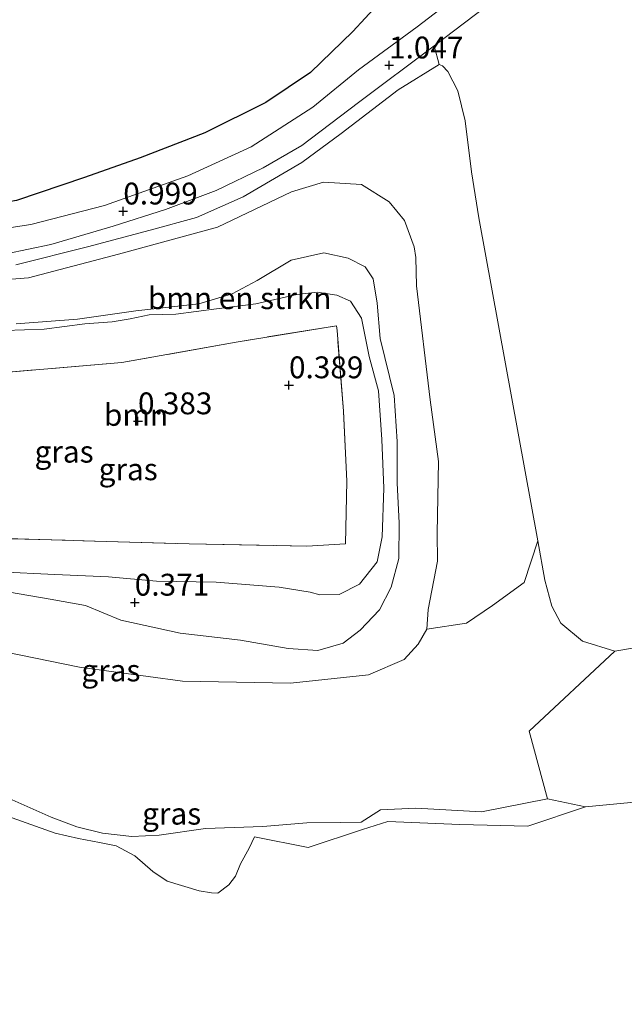
# Model space of a CAD drawing. Units: metres. Extents: x 49996 to 60001, y 418750 to 425003.
# Drawn here: x 50979 to 51048, y 422242 to 422354 of the extents above; entities that cross this region are included whole.
import ezdxf
from ezdxf.enums import TextEntityAlignment as Align

# ---------------------------------------------------------------- set-up
doc = ezdxf.new("R2010")
doc.units = ezdxf.units.M
doc.linetypes.add('IE-TERREINAFSCHEIDING', pattern=[10, 8, -2])
doc.layers.get('0').update_dxf_attribs({"lineweight": 25})
for name, color, linetype, lineweight in [('B-ME-GR-BOMENSTRUIKEN-GV-B6', 93, 'Continuous', 18), ('B-ME-GR-BOOM-GV-B6', 93, 'Continuous', 18), ('B-ME-GR-BOS-GV-B6', 10, 'Continuous', 25), ('B-ME-GW-HOOGTEPUNT-S-B1', 10, 'Continuous', 25), ('B-ME-GW-KRUINLIJN-L-B1', 93, 'Continuous', 18), ('B-ME-GW-TEENLIJN-L-B1', 93, 'Continuous', 18), ('B-ME-IE-GRASLAND-GV-B6', 93, 'Continuous', 18), ('B-ME-IE-GRONDWERKLIJN-GROND_INGERICHT-GV-B6', 253, 'Continuous', 18), ('B-ME-IE-GRONDWERKLIJN-GROND_NIETINGERICHT-GV-B6', 253, 'Continuous', 18), ('B-ME-IE-TERREINAFSCHEIDING-RASTERHEKWERK-L-B1', 8, 'IE-TERREINAFSCHEIDING', 18), ('B-ME-OB-WATERLIJN-L-B1', 133, 'OB-WATERLIJN', 18), ('B-ME-OG-WATER-GV-B6', 153, 'Continuous', 18), ('B-ME-VH-VERH_SOORT-BITUMEN-GV-B6', 8, 'IE-TERREINAFSCHEIDING-NATUURLIJK-HOUTWAL', 18), ('B-ME-VH-VERH_SOORT-ONVERHARD-GV-B6', 8, 'Continuous', 18)]:
    doc.layers.add(name, color=color, linetype=linetype, lineweight=lineweight)
doc.styles.add('NLCS-ISO', font='NLCS-ISO.TTF')
doc.linetypes.add('IE-TERREINAFSCHEIDING-NATUURLIJK-HOUTWAL', pattern='A,7,-1.5,[67,NLCS.SHX,S=0.75,R=45,X=0,Y=0],-1.5,7,-1.5,[70,NLCS.SHX,S=0.75,R=0,X=0,Y=0],-1.5', length=20)
doc.linetypes.add('OB-WATERLIJN', pattern='A,10,[32,NLCS.SHX,S=2,R=0,X=0,Y=0],-12', length=22)

# ---------------------------------------------------------------- blocks, each defined once
blk = doc.blocks.new('hoogtepunt')
for p, q in [((-0.5, 0), (0.5, 0)), ((0, 0.5), (0, -0.5))]:
    blk.add_line(p, q)

msp = doc.modelspace()

# ---------------------------------------------------------------- linework, layer by layer
at = {"layer": 'B-ME-GR-BOMENSTRUIKEN-GV-B6'}
for points in [[(50978.577, 422326.371, 0.925), (50986.795, 422328.403, 1.067), (50993.943, 422330.322, 1.039), (50999.25, 422331.776, 1.098), (51004.592, 422334.138, 1.098), (51011.32, 422338.062, 1.082), (51015.804, 422341.378, 1.09), (51022.359, 422346.366, 1.055), (51027.035, 422349.275, 1.012), (51027.399, 422349.111, 1), (51028.01, 422348.499, 1.035), (51029.184, 422346.272, 1.027), (51029.999, 422342.841, 1.074), (51030.718, 422336.999, 1.031)], [(51030.718, 422336.999, 1.031), (51031.589, 422331.726, 0.961), (51038.325, 422294.76, 1), (51036.777, 422290.0055, 0.9759), (51033.1503, 422287.3803, 0.9572), (51030.1795, 422285.3728, 0.9457), (51025.604, 422284.681, 0.935), (51025.764, 422286.935, 1.343), (51026.852, 422292.434, 1.426), (51026.787, 422295.671, 1.438), (51026.97, 422303.875, 1.26), (51026.021, 422310.898, 1.207), (51024.439, 422323.967, 1.248), (51024.373, 422327.204, 1.231), (51024.177, 422328.436, 1.136), (51023.073, 422331.435, 1.142), (51021.306, 422333.558, 1.112), (51018.132, 422335.542, 1.136), (51013.783, 422335.825, 1.112), (51010.114, 422334.711, 1.118), (51001.643, 422330.687, 1.042), (50990.323, 422327.579, 1.018), (50980.042, 422324.871, 0.805), (50969.955, 422324.089, 0.888)]]:
    msp.add_polyline3d(points, dxfattribs=at)
at = {"layer": 'B-ME-GR-BOOM-GV-B6'}
for points in [[(50969.955, 422324.089, 0.888), (50980.042, 422324.871, 0.805), (50990.323, 422327.579, 1.018), (51001.643, 422330.687, 1.042), (51010.114, 422334.711, 1.118), (51013.783, 422335.825, 1.112), (51018.132, 422335.542, 1.136), (51021.306, 422333.558, 1.112), (51023.073, 422331.435, 1.142), (51024.177, 422328.436, 1.136), (51024.373, 422327.204, 1.231), (51024.439, 422323.967, 1.248), (51026.021, 422310.898, 1.207), (51026.97, 422303.875, 1.26), (51026.787, 422295.671, 1.438), (51026.852, 422292.434, 1.426), (51025.764, 422286.935, 1.343), (51025.604, 422284.681, 0.935), (51024.641, 422282.956, 0.569), (51023.044, 422281.216, 0.504), (51018.955, 422279.448, 0.521), (51010.002, 422278.494, 0.368), (50997.672, 422278.718, 0.403), (50985.866, 422280.323, 0.397), (50974.083, 422282.719, 0.32)], [(50977.865, 422288.922, 2.676), (50982.507, 422288.094, 2.747), (50986.563, 422287.36, 2.543), (50990.604, 422285.696, 2.52), (50997.391, 422284.231, 2.743), (51004.281, 422283.422, 2.868), (51009.768, 422282.47, 2.88), (51013.128, 422282.213, 2.72), (51016.047, 422283.06, 2.645), (51017.992, 422284.548, 2.583), (51020.215, 422286.874, 2.567), (51021.54, 422289.475, 2.633), (51022.433, 422292.76, 2.649), (51022.447, 422296.782, 2.712), (51022.224, 422301.43, 3.064), (51022.238, 422306.157, 3.111), (51021.873, 422311.419, 3.044), (51020.272, 422317.926, 2.5), (51019.953, 422321.965, 2.391), (51019.496, 422324.742, 2.223), (51018.575, 422326.129, 2.144), (51016.616, 422327.127, 2.191), (51013.823, 422327.746, 2.387), (51010.106, 422326.911, 2.712), (51006.182, 422324.548, 2.825), (51003.342, 422323.06, 2.888), (50999.528, 422321.914, 2.974), (50992.311, 422321.078, 3.099), (50985.62, 422320.144, 3.201), (50978.605, 422319.594, 3.205)]]:
    msp.add_polyline3d(points, dxfattribs=at)
at = {"layer": 'B-ME-GR-BOS-GV-B6'}
msp.add_polyline3d([(51019.969, 422356.114, 0.937), (51017.169, 422353.049, 0.953), (51012.321, 422348.371, 0.953), (51007.2, 422344.944, 0.87), (51000.197, 422341.471, 0.941), (50992.793, 422338.608, 0.977), (50986.418, 422336.354, 0.937), (50978.637, 422333.734, 0.957), (50975.121, 422333.12, 0.859), (50968.776, 422332.506, 0.894), (50963.064, 422332.511, 0.894), (50958.235, 422333.255, 0.87), (50952.207, 422333.551, 0.906), (50946.255, 422334.381, 0.914), (50942.519, 422335.188, 0.949), (50934.616, 422337.346, 0.977), (50926.909, 422339.831, 0.922), (50918.238, 422342.118, 0.965), (50911.255, 422344.311, 1.052), (50903.734, 422347.244, 1.076), (50894.221, 422350.957, 1.068)], dxfattribs=at)
at = {"layer": 'B-ME-GW-KRUINLIJN-L-B1'}
for points in [[(50978.605, 422319.594, 3.205), (50985.62, 422320.144, 3.201), (50992.311, 422321.078, 3.099), (50999.528, 422321.914, 2.974), (51003.342, 422323.06, 2.888), (51006.182, 422324.548, 2.825), (51010.106, 422326.911, 2.712), (51013.823, 422327.746, 2.387), (51016.616, 422327.127, 2.191), (51018.575, 422326.129, 2.144), (51019.496, 422324.742, 2.223), (51019.953, 422321.965, 2.391), (51020.272, 422317.926, 2.5), (51021.873, 422311.419, 3.044), (51022.238, 422306.157, 3.111), (51022.224, 422301.43, 3.064), (51022.447, 422296.782, 2.712)], [(50977.324, 422318.863, 3.279), (50981.816, 422318.985, 3.193), (50986.478, 422319.623, 3.126), (50989.609, 422319.847, 3.119), (50991.655, 422320.177, 2.935), (50993.848, 422320.644, 3.06), (50996.889, 422320.712, 3.162), (51001.534, 422321.317, 2.849), (51006.036, 422321.915, 2.825), (51010.745, 422322.954, 2.72), (51013.081, 422323.213, 2.414), (51015.333, 422322.873, 2.328), (51016.878, 422322.212, 2.23), (51018.125, 422320.248, 2.371), (51019.038, 422315.888, 2.575), (51020.107, 422311.928, 2.966), (51020.485, 422306.378, 3.068), (51020.716, 422300.798, 3.123), (51020.494, 422295.224, 2.845), (51019.953, 422292.386, 2.798), (51017.905, 422289.836, 2.802), (51015.589, 422288.631, 2.716), (51013.375, 422288.596, 2.692), (51012.267, 422288.919, 2.849), (51008.728, 422289.484, 3.005), (51001.51, 422290.034, 3.017), (50994.696, 422290.177, 2.978), (50989.177, 422290.655, 2.845), (50983.038, 422290.944, 2.794), (50976.624, 422291.231, 2.716)], [(50977.865, 422288.922, 2.676), (50982.507, 422288.094, 2.747), (50986.563, 422287.36, 2.543), (50990.604, 422285.696, 2.52), (50997.391, 422284.231, 2.743), (51004.281, 422283.422, 2.868), (51009.768, 422282.47, 2.88), (51013.128, 422282.213, 2.72), (51016.047, 422283.06, 2.645), (51017.992, 422284.548, 2.583), (51020.215, 422286.874, 2.567), (51021.54, 422289.475, 2.633), (51022.433, 422292.76, 2.649), (51022.447, 422296.782, 2.712)], [(51000.269, 422261.848, 0.118), (51006.833, 422262.08, 0.149), (51011.888, 422262.529, 0.161), (51015.69, 422262.557, 0.212), (51018.11, 422262.588, 0.068), (51020.318, 422263.99, 0.232), (51024.379, 422264.177, 0.221), (51031.885, 422263.768, 0.125), (51039.417, 422265.268, 0.023), (51037.317, 422272.995, 0.271), (51047.139, 422282.144, 0.948)], [(51051.862, 422282.965, 0.954), (51047.139, 422282.144, 0.948)], [(51000.269, 422261.848, 0.118), (50994.992, 422261.105, 0.122), (50991.873, 422260.952, 0.137), (50988.493, 422261.319, 0.145), (50985.577, 422262.072, 0.095), (50982.629, 422263.162, 0.157), (50977.11, 422265.597, 0.231), (50973.37, 422267.343, 0.208), (50970.661, 422268.536, 0.22), (50967.504, 422269.866, 0.216), (50963.503, 422271.428, 0.235), (50960.59, 422272.205, 0.216), (50958.362, 422272.625, 0.184), (50956.923, 422272.665, 0.157), (50955.472, 422272.397, 0.177), (50954.605, 422271.928, 0.177), (50953.432, 422271.197, 0.169), (50951.667, 422269.999, 0.126), (50950.332, 422269.502, 0.071), (50949.033, 422269.502, 0.018)]]:
    msp.add_polyline3d(points, dxfattribs=at)
at = {"layer": 'B-ME-GW-TEENLIJN-L-B1'}
msp.add_polyline3d([(50969.955, 422324.089, 0.888), (50980.042, 422324.871, 0.805), (50990.323, 422327.579, 1.018), (51001.643, 422330.687, 1.042), (51010.114, 422334.711, 1.118), (51013.783, 422335.825, 1.112), (51018.132, 422335.542, 1.136), (51021.306, 422333.558, 1.112), (51023.073, 422331.435, 1.142), (51024.177, 422328.436, 1.136), (51024.373, 422327.204, 1.231), (51024.439, 422323.967, 1.248), (51026.021, 422310.898, 1.207), (51026.97, 422303.875, 1.26), (51026.787, 422295.671, 1.438), (51026.852, 422292.434, 1.426), (51025.764, 422286.935, 1.343), (51025.604, 422284.681, 0.935), (51024.641, 422282.956, 0.569), (51023.044, 422281.216, 0.504), (51018.955, 422279.448, 0.521), (51010.002, 422278.494, 0.368), (50997.672, 422278.718, 0.403), (50985.866, 422280.323, 0.397), (50974.083, 422282.719, 0.32)], dxfattribs=at)
at = {"layer": 'B-ME-IE-GRASLAND-GV-B6'}
for points in [[(51031.488, 422358.989, 1.089), (51024.526, 422353.595, 1.038), (51017.785, 422348.653, 1.014), (51012.576, 422344.402, 1.026), (51005.525, 422339.88, 0.995), (50998.259, 422336.556, 0.975), (50988.709, 422333.145, 0.94), (50980.286, 422330.965, 0.928), (50973.558, 422329.947, 0.854), (50963.912, 422330.055, 0.92), (50955.563, 422330.798, 0.92), (50946.384, 422332.322, 0.893), (50937.743, 422334.034, 0.936), (50927.301, 422337.001, 0.991), (50916.882, 422340.373, 0.956), (50905.945, 422344.512, 1.034), (50893.609, 422349.369, 1.065)], [(50894.221, 422350.957, 1.068), (50903.734, 422347.244, 1.076), (50911.255, 422344.311, 1.052), (50918.238, 422342.118, 0.965), (50926.909, 422339.831, 0.922), (50934.616, 422337.346, 0.977), (50942.519, 422335.188, 0.949), (50946.255, 422334.381, 0.914), (50952.207, 422333.551, 0.906), (50958.235, 422333.255, 0.87), (50963.064, 422332.511, 0.894), (50968.776, 422332.506, 0.894), (50975.121, 422333.12, 0.859), (50978.637, 422333.734, 0.957), (50986.418, 422336.354, 0.937), (50992.793, 422338.608, 0.977), (51000.197, 422341.471, 0.941), (51007.2, 422344.944, 0.87), (51012.321, 422348.371, 0.953), (51017.169, 422353.049, 0.953), (51019.969, 422356.114, 0.937)], [(50977.456, 422327.623, 0.927), (50982.57, 422328.7, 0.987), (50989.705, 422330.765, 1.058), (50995.714, 422332.675, 1.038), (51001.489, 422334.853, 1.066), (51006.893, 422337.449, 1.066), (51011.33, 422340.016, 1.077), (51017.803, 422344.918, 1.066), (51026.466, 422351.413, 1.077), (51027.035, 422349.275, 1.012), (51022.359, 422346.366, 1.055), (51015.804, 422341.378, 1.09), (51011.32, 422338.062, 1.082), (51004.592, 422334.138, 1.098), (50999.25, 422331.776, 1.098), (50993.943, 422330.322, 1.039), (50986.795, 422328.403, 1.067)], [(50986.795, 422328.403, 1.067), (50978.577, 422326.371, 0.925)], [(50978.605, 422319.594, 3.205), (50985.62, 422320.144, 3.201), (50992.311, 422321.078, 3.099), (50999.528, 422321.914, 2.974), (51003.342, 422323.06, 2.888), (51006.182, 422324.548, 2.825), (51010.106, 422326.911, 2.712), (51013.823, 422327.746, 2.387), (51016.616, 422327.127, 2.191), (51018.575, 422326.129, 2.144), (51019.496, 422324.742, 2.223), (51019.953, 422321.965, 2.391), (51020.272, 422317.926, 2.5), (51021.873, 422311.419, 3.044), (51022.238, 422306.157, 3.111), (51022.224, 422301.43, 3.064), (51022.447, 422296.782, 2.712), (51022.433, 422292.76, 2.649), (51021.54, 422289.475, 2.633), (51020.215, 422286.874, 2.567), (51017.992, 422284.548, 2.583), (51016.047, 422283.06, 2.645), (51013.128, 422282.213, 2.72), (51009.768, 422282.47, 2.88), (51004.281, 422283.422, 2.868), (50997.391, 422284.231, 2.743), (50990.604, 422285.696, 2.52), (50986.563, 422287.36, 2.543), (50982.507, 422288.094, 2.747), (50977.865, 422288.922, 2.676)], [(50976.624, 422291.231, 2.716), (50983.038, 422290.944, 2.794), (50989.177, 422290.655, 2.845), (50994.696, 422290.177, 2.978), (51001.51, 422290.034, 3.017), (51008.728, 422289.484, 3.005), (51012.267, 422288.919, 2.849), (51013.375, 422288.596, 2.692), (51015.589, 422288.631, 2.716), (51017.905, 422289.836, 2.802), (51019.953, 422292.386, 2.798), (51020.494, 422295.224, 2.845), (51020.716, 422300.798, 3.123), (51020.485, 422306.378, 3.068), (51020.107, 422311.928, 2.966), (51019.038, 422315.888, 2.575), (51018.125, 422320.248, 2.371), (51016.878, 422322.212, 2.23), (51015.333, 422322.873, 2.328), (51013.081, 422323.213, 2.414), (51010.745, 422322.954, 2.72), (51006.036, 422321.915, 2.825), (51001.534, 422321.317, 2.849), (50996.889, 422320.712, 3.162), (50993.848, 422320.644, 3.06), (50991.655, 422320.177, 2.935), (50989.609, 422319.847, 3.119), (50986.478, 422319.623, 3.126), (50981.816, 422318.985, 3.193), (50977.324, 422318.863, 3.279)], [(50977.324, 422318.863, 3.279), (50981.816, 422318.985, 3.193), (50986.478, 422319.623, 3.126), (50989.609, 422319.847, 3.119), (50991.655, 422320.177, 2.935), (50993.848, 422320.644, 3.06), (50996.889, 422320.712, 3.162), (51001.534, 422321.317, 2.849), (51006.036, 422321.915, 2.825), (51010.745, 422322.954, 2.72), (51013.081, 422323.213, 2.414), (51015.333, 422322.873, 2.328), (51016.878, 422322.212, 2.23), (51018.125, 422320.248, 2.371), (51019.038, 422315.888, 2.575), (51020.107, 422311.928, 2.966), (51020.485, 422306.378, 3.068), (51020.716, 422300.798, 3.123), (51020.494, 422295.224, 2.845), (51019.953, 422292.386, 2.798), (51017.905, 422289.836, 2.802), (51015.589, 422288.631, 2.716), (51013.375, 422288.596, 2.692), (51012.267, 422288.919, 2.849), (51008.728, 422289.484, 3.005), (51001.51, 422290.034, 3.017), (50994.696, 422290.177, 2.978), (50989.177, 422290.655, 2.845), (50983.038, 422290.944, 2.794), (50976.624, 422291.231, 2.716)], [(50976.234, 422295.073, 0.518), (50988.906, 422294.698, 0.557), (50998.43, 422294.447, 0.639), (51011.868, 422294.184, 0.62), (51016.324, 422294.433, 0.857), (51016.472, 422301.592, 0.614), (51016.067, 422309.617, 0.493), (51015.351, 422318.85, 0.446), (51015.282, 422319.371, 0.606), (51003.802, 422317.527, 0.501), (50990.696, 422315.171, 0.552), (50976.849, 422314.002, 0.473)], [(50974.083, 422282.719, 0.32), (50985.866, 422280.323, 0.397), (50997.672, 422278.718, 0.403), (51010.002, 422278.494, 0.368), (51018.955, 422279.448, 0.521), (51023.044, 422281.216, 0.504), (51024.641, 422282.956, 0.569), (51025.604, 422284.681, 0.935), (51030.1795, 422285.3728, 0.9457), (51033.1503, 422287.3803, 0.9572), (51036.777, 422290.0055, 0.9759), (51038.325, 422294.76, 1), (51039.137, 422290.288, 0.999), (51039.915, 422287.285, 0.983), (51040.978, 422285.372, 0.981), (51043.457, 422283.3, 0.967), (51047.139, 422282.144, 0.948), (51037.317, 422272.995, 0.271), (51039.417, 422265.268, 0.023), (51031.885, 422263.768, 0.125), (51024.379, 422264.177, 0.221), (51020.318, 422263.99, 0.232), (51018.11, 422262.588, 0.068), (51015.69, 422262.557, 0.212), (51011.888, 422262.529, 0.161), (51006.833, 422262.08, 0.149), (51000.269, 422261.848, 0.118), (50994.992, 422261.105, 0.122), (50991.873, 422260.952, 0.137), (50988.493, 422261.319, 0.145), (50985.577, 422262.072, 0.095), (50982.629, 422263.162, 0.157), (50977.11, 422265.597, 0.231)], [(50977.11, 422265.597, 0.231), (50982.629, 422263.162, 0.157), (50985.577, 422262.072, 0.095), (50988.493, 422261.319, 0.145), (50991.873, 422260.952, 0.137), (50994.992, 422261.105, 0.122), (51000.269, 422261.848, 0.118), (51006.833, 422262.08, 0.149), (51011.888, 422262.529, 0.161), (51015.69, 422262.557, 0.212), (51018.11, 422262.588, 0.068), (51020.318, 422263.99, 0.232), (51024.379, 422264.177, 0.221), (51031.885, 422263.768, 0.125), (51039.417, 422265.268, 0.023), (51043.791, 422264.33, -0.151), (51037.187, 422262.139, -0.166), (51029.388, 422262.316, -0.18), (51021.154, 422262.673, -0.153), (51018.26, 422261.763, -0.17), (51012.035, 422259.698, -0.184), (51005.897, 422260.92, -0.25), (51005.274, 422259.596, -0.25), (51004.288, 422257.837, -0.25), (51003.723, 422256.411, -0.25), (51002.961, 422255.427, -0.25), (51001.698, 422254.454, -0.25), (51000.985, 422254.491, -0.25), (50999.567, 422254.72, -0.25), (50995.899, 422255.826, -0.25), (50994.252, 422256.942, -0.25), (50992.193, 422258.717, -0.25), (50990.074, 422259.889, -0.25), (50988.159, 422260.261, -0.25), (50985.762, 422260.701, -0.25), (50983.065, 422261.333, -0.25), (50975.866, 422263.888, -0.25)]]:
    msp.add_polyline3d(points, dxfattribs=at)
at = {"layer": 'B-ME-IE-GRONDWERKLIJN-GROND_INGERICHT-GV-B6'}
msp.add_polyline3d([(51051.862, 422282.965, 0.954), (51047.139, 422282.144, 0.948), (51043.457, 422283.3, 0.967), (51040.978, 422285.372, 0.981), (51039.915, 422287.285, 0.983), (51039.137, 422290.288, 0.999), (51038.325, 422294.76, 1), (51031.589, 422331.726, 0.961), (51030.718, 422336.999, 1.031), (51029.999, 422342.841, 1.074), (51029.184, 422346.272, 1.027), (51028.01, 422348.499, 1.035), (51027.399, 422349.111, 1), (51027.035, 422349.275, 1.012), (51026.466, 422351.413, 1.077), (51033.42, 422356.7013, 1.1024)], dxfattribs=at)
at = {"layer": 'B-ME-IE-GRONDWERKLIJN-GROND_NIETINGERICHT-GV-B6'}
msp.add_polyline3d([(51053.793, 422265.277, -0.168), (51043.791, 422264.33, -0.151), (51039.417, 422265.268, 0.023), (51037.317, 422272.995, 0.271), (51047.139, 422282.144, 0.948), (51051.862, 422282.965, 0.954)], dxfattribs=at)
at = {"layer": 'B-ME-IE-TERREINAFSCHEIDING-RASTERHEKWERK-L-B1'}
msp.add_polyline3d([(50963.189, 422295.433, 0.526), (50976.234, 422295.073, 0.518), (50988.906, 422294.698, 0.557), (50998.43, 422294.447, 0.639), (51011.868, 422294.184, 0.62), (51016.324, 422294.433, 0.857), (51016.472, 422301.592, 0.614), (51016.067, 422309.617, 0.493), (51015.351, 422318.85, 0.446), (51015.282, 422319.371, 0.606), (51003.802, 422317.527, 0.501), (50990.696, 422315.171, 0.552), (50976.849, 422314.002, 0.473), (50965.256, 422313.521, 0.513), (50962.158, 422313.579, 0.614), (50958.03, 422314.811, 0.614), (50953.852, 422316.324, 0.61), (50945.926, 422319.155, 0.606), (50943.145, 422319.976, 0.61)], dxfattribs=at)
at = {"layer": 'B-ME-OB-WATERLIJN-L-B1'}
for points in [[(51146.833, 422241.746, -0.25), (51145.903, 422247.569, -0.181), (51145.418, 422254.758, -0.183), (51145.336, 422258.4761, -0.339), (51145.183, 422265.419, -0.179), (51144.125, 422277.093, -0.166), (51141.927, 422281.696, -0.17), (51139.848, 422285.652, -0.187), (51126.878, 422289.092, -0.152), (51113.08, 422289.307, -0.17), (51101.929, 422286.928, -0.161), (51094.533, 422281.011, -0.169), (51080.548, 422273.708, -0.177), (51067.58, 422267.313, -0.151), (51053.793, 422265.277, -0.168), (51043.791, 422264.33, -0.151), (51037.187, 422262.139, -0.166), (51029.388, 422262.316, -0.18), (51021.154, 422262.673, -0.153), (51018.26, 422261.763, -0.17), (51012.035, 422259.698, -0.184), (51005.897, 422260.92, -0.25)], [(51005.897, 422260.92, -0.25), (51005.274, 422259.596, -0.25), (51004.288, 422257.837, -0.25), (51003.723, 422256.411, -0.25), (51002.961, 422255.427, -0.25), (51001.698, 422254.454, -0.25), (51000.985, 422254.491, -0.25), (50999.567, 422254.72, -0.25), (50995.899, 422255.826, -0.25), (50994.252, 422256.942, -0.25), (50992.193, 422258.717, -0.25), (50990.074, 422259.889, -0.25), (50988.159, 422260.261, -0.25), (50985.762, 422260.701, -0.25), (50983.065, 422261.333, -0.25), (50975.866, 422263.888, -0.25)]]:
    msp.add_polyline3d(points, dxfattribs=at)
at = {"layer": 'B-ME-OG-WATER-GV-B6'}
msp.add_polyline3d([(50975.866, 422263.888, -0.25), (50983.065, 422261.333, -0.25), (50985.762, 422260.701, -0.25), (50988.159, 422260.261, -0.25), (50990.074, 422259.889, -0.25), (50992.193, 422258.717, -0.25), (50994.252, 422256.942, -0.25), (50995.899, 422255.826, -0.25), (50999.567, 422254.72, -0.25), (51000.985, 422254.491, -0.25), (51001.698, 422254.454, -0.25), (51002.961, 422255.427, -0.25), (51003.723, 422256.411, -0.25), (51004.288, 422257.837, -0.25), (51005.274, 422259.596, -0.25), (51005.897, 422260.92, -0.25), (51012.035, 422259.698, -0.184), (51018.26, 422261.763, -0.17), (51021.154, 422262.673, -0.153), (51029.388, 422262.316, -0.18), (51037.187, 422262.139, -0.166), (51043.791, 422264.33, -0.151), (51053.793, 422265.277, -0.168)], dxfattribs=at)
at = {"layer": 'B-ME-VH-VERH_SOORT-BITUMEN-GV-B6'}
for points in [[(51040.884, 422431.373, 0.884), (51036.991, 422425.08, 0.856), (51033.938, 422419.771, 0.852), (51028.687, 422411.183, 0.931), (51025.966, 422406.738, 0.991), (51025.543, 422405.716, 1.018), (51025.45, 422404.33, 1.034), (51025.986, 422400.232, 1.034), (51027.073, 422393.49, 1.038), (51028.334, 422386.31, 1.05), (51029.893, 422377.357, 1.085), (51031.229, 422369.26, 1.113), (51032.261, 422363.164, 1.105), (51033.42, 422356.7013, 1.1024), (51026.466, 422351.413, 1.077), (51017.803, 422344.918, 1.066), (51011.33, 422340.016, 1.077), (51006.893, 422337.449, 1.066), (51001.489, 422334.853, 1.066), (50995.714, 422332.675, 1.038), (50989.705, 422330.765, 1.058)], [(50893.609, 422349.369, 1.065), (50905.945, 422344.512, 1.034), (50916.882, 422340.373, 0.956), (50927.301, 422337.001, 0.991), (50937.743, 422334.034, 0.936), (50946.384, 422332.322, 0.893), (50955.563, 422330.798, 0.92), (50963.912, 422330.055, 0.92), (50973.558, 422329.947, 0.854), (50980.286, 422330.965, 0.928), (50988.709, 422333.145, 0.94), (50998.259, 422336.556, 0.975), (51005.525, 422339.88, 0.995), (51012.576, 422344.402, 1.026), (51017.785, 422348.653, 1.014), (51024.526, 422353.595, 1.038), (51031.488, 422358.989, 1.089)], [(50989.705, 422330.765, 1.058), (50982.57, 422328.7, 0.987), (50977.456, 422327.623, 0.927), (50972.658, 422327.183, 0.924), (50966.825, 422327.047, 0.872), (50960.061, 422327.491, 0.9), (50953.829, 422328.053, 0.88), (50947.542, 422329.067, 0.86), (50941.854, 422329.949, 0.884), (50933.528, 422331.941, 0.9), (50926.674, 422333.949, 0.947), (50920.696, 422335.938, 0.935), (50914.642, 422337.996, 0.924), (50908.302, 422340.281, 1.002), (50900.666, 422343.31, 1.026), (50894.691, 422345.624, 1.018)]]:
    msp.add_polyline3d(points, dxfattribs=at)
at = {"layer": 'B-ME-VH-VERH_SOORT-ONVERHARD-GV-B6'}
msp.add_polyline3d([(50976.849, 422314.002, 0.473), (50990.696, 422315.171, 0.552), (51003.802, 422317.527, 0.501), (51015.282, 422319.371, 0.606), (51015.351, 422318.85, 0.446), (51016.067, 422309.617, 0.493), (51016.472, 422301.592, 0.614), (51016.324, 422294.433, 0.857), (51011.868, 422294.184, 0.62), (50998.43, 422294.447, 0.639), (50988.906, 422294.698, 0.557), (50976.234, 422295.073, 0.518)], dxfattribs=at)

# ---------------------------------------------------------------- block references
at = {"layer": 'B-ME-GW-HOOGTEPUNT-S-B1', "rotation": 90}
for p in [(51021.3, 422349.194, 1.047), (51021.3, 422349.194, 1.047), (50990.877, 422332.484, 0.999), (50990.877, 422332.484, 0.999), (51009.843, 422312.599, 0.389), (51009.843, 422312.599, 0.389), (50992.558, 422308.478, 0.383), (50992.558, 422308.478, 0.383), (50992.19, 422287.724, 0.371), (50992.19, 422287.724, 0.371)]:
    msp.add_blockref('hoogtepunt', p, dxfattribs=at)

# ---------------------------------------------------------------- texts
at = {"layer": 'B-ME-GR-BOMENSTRUIKEN-GV-B6', "ltscale": 0.2, "style": 'NLCS-ISO'}
msp.add_text('bmn en strkn', height=2.5, dxfattribs=at).set_placement((51004.2019, 422322.5441), align=Align.MIDDLE_CENTER)
at = {"layer": 'B-ME-GR-BOOM-GV-B6', "ltscale": 0.2, "style": 'NLCS-ISO'}
msp.add_text('bmn', height=2.5, dxfattribs=at).set_placement((50992.3367, 422309.1897), align=Align.MIDDLE_CENTER)
at = {"layer": 'B-ME-GW-HOOGTEPUNT-S-B1', "ltscale": 0.2, "style": 'NLCS-ISO'}
for s, p in [('1.047', (51021.3, 422349.194, 1.047)), ('1.047', (51021.3, 422349.194, 1.047)), ('0.999', (50990.877, 422332.484, 0.999)), ('0.999', (50990.877, 422332.484, 0.999)), ('0.389', (51009.843, 422312.599, 0.389)), ('0.389', (51009.843, 422312.599, 0.389)), ('0.383', (50992.558, 422308.478, 0.383)), ('0.383', (50992.558, 422308.478, 0.383)), ('0.371', (50992.19, 422287.724, 0.371)), ('0.371', (50992.19, 422287.724, 0.371))]:
    msp.add_text(s, height=2.5, dxfattribs=at).set_placement(p, align=Align.BOTTOM_LEFT)
at = {"layer": 'B-ME-IE-GRASLAND-GV-B6', "ltscale": 0.2, "style": 'NLCS-ISO'}
for p in [(50984.1, 422304.9795), (50991.437, 422302.966), (50989.4555, 422279.9495), (50996.412, 422263.5595)]:
    msp.add_text('gras', height=2.5, dxfattribs=at).set_placement(p, align=Align.MIDDLE_CENTER)

doc.saveas('drawing.dxf')
